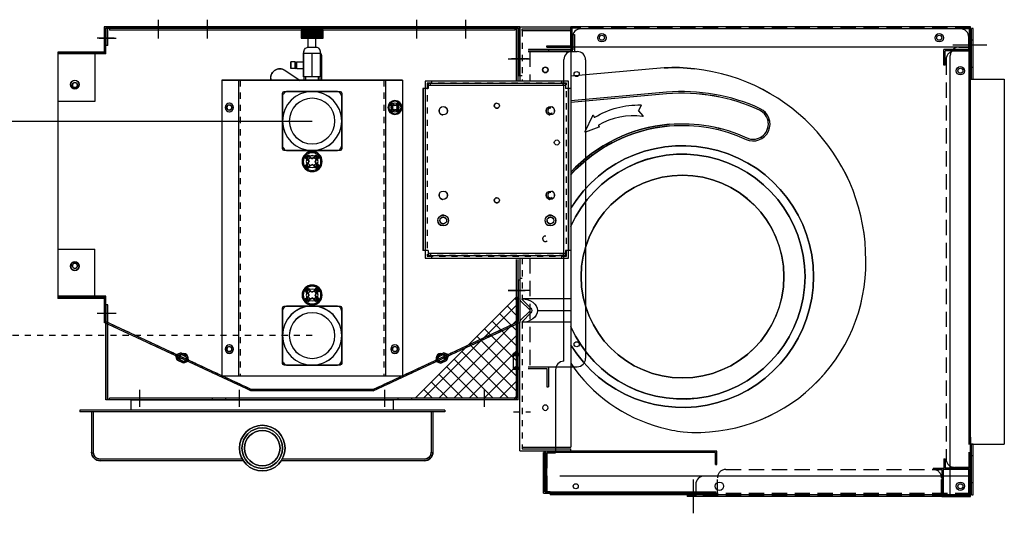
# Model space of a CAD drawing. Units: inches. Extents: x 21 to 262, y 17 to 169.
# Drawn here: x 246 to 262, y 43 to 51 of the extents above; entities that cross this region are included whole.
import ezdxf

# ---------------------------------------------------------------- set-up
doc = ezdxf.new("R2010")
doc.units = ezdxf.units.IN
doc.header["$MEASUREMENT"] = 0
for name, pattern in [('CENTER', [2, 1.25, -0.25, 0.25, -0.25]), ('DASHED', [0.75, 0.5, -0.25]), ('HIDDEN', [0.375, 0.25, -0.125])]:
    doc.linetypes.add(name, pattern=pattern)
for name, color, linetype in [('CENTER', 200, 'CENTER'), ('DASH', 3, 'DASHED'), ('DIM', 100, 'Continuous')]:
    doc.layers.add(name, color=color, linetype=linetype)

# ---------------------------------------------------------------- blocks, each defined once
blk = doc.blocks.new('A$C466A68A8')
for p, q in [((0, 175.2), (0, 0)), ((0, 175.2), (107, 175.2)), ((10, 175.2), (10, 0)), ((97, 175.2), (97, 0)), ((107, 175.2), (107, 0)), ((0, 0), (107, 0))]:
    blk.add_line(p, q)
at = {"ltscale": 0.2}
for p, q in [((36, 167.6), (36, 134.6)), ((70, 168.6), (37, 168.6)), ((71, 134.6), (71, 167.6)), ((37, 133.6), (70, 133.6)), ((70, 41.6), (37, 41.6)), ((36, 40.6), (36, 7.6)), ((71, 7.6), (71, 40.6)), ((37, 6.6), (70, 6.6))]:
    blk.add_line(p, q, dxfattribs=at)
for centre in [(4.5, 159.1), (102.5, 159.1), (4.5, 16.1), (102.5, 16.1)]:
    blk.add_circle(centre, 2.5)
for centre in [(53.5, 127.1), (53.5, 48.1)]:
    blk.add_circle(centre, 3.5, dxfattribs=at)
for centre, start, end in [((37, 167.6), 90, 180), ((70, 167.6), 0, 90), ((37, 134.6), 180, 270), ((70, 134.6), 270, 0), ((37, 40.6), 90, 180), ((70, 40.6), 0, 90), ((37, 7.6), 180, 270), ((70, 7.6), 270, 0)]:
    blk.add_arc(centre, 1, start, end, dxfattribs=at)
at = {"layer": 'DASH'}
for p, q in [((11, 175.2), (11, 0)), ((96, 175.2), (96, 0))]:
    blk.add_line(p, q, dxfattribs=at)
blk = doc.blocks.new('A$C58850D04')
at = {"ltscale": 0.2}
h = blk.add_hatch(dxfattribs=at)
h.set_pattern_fill('LINE', color=256, scale=0.25, angle=90, style=0)
h.set_pattern_definition([(90, (1620.30955, -218.42865), (-0.79375, 5e-17), [])])
h.paths.add_polyline_path([(13, 25), (13, 30), (0, 30), (0, 25)])
for p, q in [((4.25, 19.5), (4.25, 25)), ((8.75, 19.5), (8.75, 25)), ((3.5, 19.5), (9.5, 19.5)), ((1.5, 15.8), (11.5, 15.8)), ((1.5, 2), (1.5, 15.8)), ((6.5, 2), (6.5, 15.8)), ((11.5, 2), (11.5, 15.8)), ((15.5, 11), (11.5, 11)), ((15.5, 7), (11.5, 7)), ((15.5, 11), (16, 10.5)), ((15.5, 7), (15.5, 11)), ((15.5, 7), (16, 7.5)), ((16.5, 11), (16, 10.5)), ((16, 7.5), (16, 10.5)), ((16.5, 7), (16, 7.5)), ((16.5, 11), (19, 11)), ((16.5, 7), (16.5, 11)), ((16.5, 7), (19, 7)), ((19, 7), (19, 11)), ((1.5, 2), (11.5, 2)), ((1.8, 0), (1.78, 2)), ((11.2, 0), (11.22, 2))]:
    blk.add_line(p, q, dxfattribs=at)
blk.add_lwpolyline([(0, 30), (13, 30), (13, 25), (0, 25)], close=True, dxfattribs=at)
at = {"ltscale": 0.2, "start_tangent": (0, 1)}
for points, end_tangent in [([(1.5, 15.8), (3.5, 19.5)], (1, 0)), ([(11.5, 15.8), (9.5, 19.5)], (-1, 0))]:
    blk.add_spline(points, degree=3, dxfattribs=dict(at, end_tangent=end_tangent))
at = {"layer": 'DIM', "ltscale": 0.2}
for p, q in [((2.8, 0), (2.78, 2.01)), ((10.2, 0), (10.22, 2.01))]:
    blk.add_line(p, q, dxfattribs=at)
blk = doc.blocks.new('A$C026E198A')
for p, q in [((1.94, 8.04), (3.66, 7.04)), ((2.4, 7.77), (3.53, 6.84)), ((3.53, 6.84), (3.93, 5.91)), ((3.53, 5.01), (3.93, 5.94)), ((3.66, 7.04), (4.2, 5.91)), ((3.66, 4.81), (4.2, 5.94)), ((3.8, 9.9), (4.79, 8.17)), ((4.06, 9.43), (4.99, 8.3)), ((4.79, 8.17), (5.92, 7.64)), ((4.99, 8.3), (5.92, 7.91)), ((6.87, 8.3), (5.94, 7.91)), ((7.06, 8.17), (5.94, 7.64)), ((7.8, 9.43), (6.87, 8.3)), ((8.06, 9.9), (7.06, 8.17)), ((8.19, 7.04), (7.66, 5.91)), ((8.19, 4.81), (7.66, 5.94)), ((8.33, 6.84), (7.93, 5.91)), ((8.33, 5.01), (7.93, 5.94)), ((9.92, 8.04), (8.19, 7.04)), ((9.45, 7.77), (8.33, 6.84)), ((1.94, 3.82), (3.66, 4.81)), ((2.4, 4.08), (3.53, 5.01)), ((3.8, 1.96), (4.79, 3.69)), ((4.06, 2.42), (4.99, 3.55)), ((4.79, 3.69), (5.92, 4.22)), ((4.99, 3.55), (5.92, 3.95)), ((7.06, 3.69), (5.94, 4.22)), ((6.87, 3.55), (5.94, 3.95)), ((7.8, 2.42), (6.87, 3.55)), ((8.06, 1.96), (7.06, 3.69)), ((9.92, 3.82), (8.19, 4.81)), ((9.45, 4.08), (8.33, 5.01))]:
    blk.add_line(p, q)
at = {"ltscale": 0.2}
blk.add_circle((5.93, 5.93), 5.93, dxfattribs=at)
blk.add_circle((5.93, 5.93), 5.25)
for centre, radius, start, end in [((5.91, 5.91), 4.57, 134.83841, 151.78878), ((5.9, 6.02), 3.91, 135.95277, 153.45367), ((5.93, 5.93), 4.57, 118.24848, 135.19886), ((5.81, 5.93), 3.91, 116.58359, 134.0845), ((5.92, 5.88), 2.52, 134.48571, 153.04217), ((5.95, 5.92), 2.52, 116.99509, 135.55155), ((5.9, 5.92), 2.52, 44.44845, 63.00491), ((5.94, 5.88), 2.52, 26.95783, 45.51429), ((6.04, 5.93), 3.91, 45.9155, 63.41641), ((5.93, 5.93), 4.57, 44.80114, 61.75152), ((5.95, 6.02), 3.91, 26.54633, 44.04723), ((5.95, 5.91), 4.57, 28.21122, 45.16159), ((5.91, 5.95), 4.57, 208.21122, 225.16159), ((5.9, 5.83), 3.91, 206.54633, 224.04723), ((5.93, 5.93), 4.57, 224.80114, 241.75152), ((5.81, 5.92), 3.91, 225.9155, 243.41641), ((5.92, 5.97), 2.52, 206.95783, 225.51429), ((5.95, 5.94), 2.52, 224.44845, 243.00491), ((5.9, 5.94), 2.52, 296.99509, 315.55155), ((5.94, 5.97), 2.52, 314.48571, 333.04217), ((6.04, 5.92), 3.91, 296.58359, 314.0845), ((5.93, 5.93), 4.57, 298.24848, 315.19886), ((5.95, 5.83), 3.91, 315.95277, 333.45367), ((5.95, 5.95), 4.57, 314.83841, 331.78878)]:
    blk.add_arc(centre, radius, start, end)
blk = doc.blocks.new('A$C351C5524')
at = {"ltscale": 0.2}
for name, p in [('A$C58850D04', (47.01, 175.2)), ('A$C466A68A8', (0, 0)), ('A$C026E198A', (47.57, 121.17)), ('A$C026E198A', (47.57, 42.17))]:
    blk.add_blockref(name, p, dxfattribs=at)
at = {"ltscale": 0.2, "xscale": 0.7000000000000455, "yscale": 0.7000000000000455}
blk.add_blockref('A$C026E198A', (0.35, 154.95), dxfattribs=at)
blk = doc.blocks.new('A$C5A047E44')
at = {"ltscale": 0.2}
for points in [[(39, 168.6), (68, 168.6, -0.414214), (71, 165.6), (71, 136.6, -0.414214), (68, 133.6), (39, 133.6, -0.414214), (36, 136.6), (36, 165.6, -0.414214)], [(39, 41.6), (68, 41.6, -0.414214), (71, 38.6), (71, 9.6, -0.414214), (68, 6.6), (39, 6.6, -0.414214), (36, 9.6), (36, 38.6, -0.414214)]]:
    blk.add_lwpolyline(points, format="xyb", close=True, dxfattribs=at)
for centre, radius in [((53.5, 151.1), 17.5), ((53.5, 151.1), 13.5), ((53.5, 24.1), 17.5), ((53.5, 24.1), 13.5)]:
    blk.add_circle(centre, radius)
blk.add_blockref('A$C351C5524', (0, 0), dxfattribs=at)
blk = doc.blocks.new('A$C1F807082')
for p, q in [((4, 223.9), (248, 223.9)), ((4, 193.2), (4, 223.9)), ((5, 193.2), (5, 223.9)), ((6, 223.9), (6, 222.9)), ((6, 222.9), (246, 222.9)), ((246, 223.9), (246, 222.9)), ((247, 213.9), (247, 223.9)), ((248, 208.9), (248, 223.9)), ((247, 213.9), (248, 213.9)), ((120.5, 207.2), (120.5, 193.4)), ((248, 208.9), (254.6, 208.9)), ((276.4, 208.9), (276.4, 65.4)), ((142, 199.08), (133.18, 193.2)), ((4, 4), (4, 87.2)), ((5, 4), (5, 87.2)), ((248, 4), (248, 65.4)), ((247, 4), (247, 60.4)), ((247, 60.4), (248, 60.4)), ((4, 4), (248, 4)), ((6, 5), (246, 5)), ((6, 4), (6, 5)), ((67, 4), (67, 5)), ((75, 4), (75, 5)), ((177, 4), (177, 5)), ((185, 4), (185, 5)), ((246, 4), (246, 5))]:
    blk.add_line(p, q)
at = {"ltscale": 0.2}
blk.add_line((248, 65.4), (254.6, 65.4), dxfattribs=at)
for centre, radius in [((266.4, 190.4), 1.5), ((77, 177.1), 1.5), ((175, 177.1), 1.5), ((266.4, 83.4), 1.5), ((77, 34.1), 1.5), ((175, 34.1), 1.5), ((50, 29), 2.5), ((202, 29), 2.5)]:
    blk.add_circle(centre, radius)
for centre, start, end in [((126, 207.2), 154.47012, 180), ((145.05, 194.5), 346.32798, 123.69007)]:
    blk.add_arc(centre, 5.5, start, end)
at = {"layer": 'CENTER'}
for p, q in [((35, 217.9), (35, 227.9)), ((64, 217.9), (64, 227.9)), ((188, 217.9), (188, 227.9)), ((217, 217.9), (217, 227.9)), ((252, 218.1), (242, 218.1)), ((10, 205.9), (0, 205.9)), ((10, 68.9), (0, 68.9)), ((252, 55.4), (242, 55.4)), ((24, 0), (24, 10)), ((83, 0), (83, 10)), ((169, 0), (169, 10)), ((228, 0), (228, 10))]:
    blk.add_line(p, q, dxfattribs=at)
at = {"layer": 'DASH'}
for p, q in [((254.6, 208.9), (276.4, 208.9)), ((254.6, 65.4), (276.4, 65.4))]:
    blk.add_line(p, q, dxfattribs=at)
at = {"ltscale": 0.2}
blk.add_blockref('A$C5A047E44', (72.5, 18), dxfattribs=at)
blk = doc.blocks.new('A$C7CCF22A1')
at = {"ltscale": 0.2}
for p, q in [((185.5, 42), (30.5, 42)), ((30.5, 42), (30.5, 36)), ((185.5, 36), (185.5, 42))]:
    blk.add_line(p, q, dxfattribs=at)
for p, q in [((0, 36), (216, 36)), ((0, 36), (0, 35)), ((0, 35), (216, 35)), ((7, 35), (7, 11)), ((8, 35), (8, 11)), ((208, 35), (208, 11)), ((209, 35), (209, 11)), ((216, 36), (216, 35)), ((12, 7), (96.17, 7)), ((12, 6), (96.78, 6)), ((119.22, 6), (204, 6)), ((119.83, 7), (204, 7))]:
    blk.add_line(p, q)
for radius in [13.5, 12, 10.5]:
    blk.add_circle((108, 13.5), radius, dxfattribs=at)
for centre, radius, start, end in [((12, 11), 5, 180, 270), ((12, 11), 4, 180, 270), ((204, 11), 5, 270, 0), ((204, 11), 4, 270, 0)]:
    blk.add_arc(centre, radius, start, end)
blk = doc.blocks.new('A$C6A7B628F')
for p, q in [((5, 44.2), (251, 44.2)), ((5, 15.2), (5, 44.2)), ((5.8, 43.4), (250.2, 43.4)), ((5.8, 15.2), (5.8, 43.4)), ((250.2, 43.4), (250.2, 28.4)), ((251, 44.2), (251, 28.4)), ((251, 29.2), (278.4, 29.2)), ((256.6, 29.2), (256.6, 0)), ((278.4, 29.2), (278.4, 0)), ((250.2, 28.4), (256.6, 28.4)), ((5, 15.2), (5.8, 15.2)), ((256.6, 0), (278.4, 0))]:
    blk.add_line(p, q)
blk.add_circle((268.4, 10), 2.5)
at = {"layer": 'CENTER'}
for p, q in [((37, 38.4), (37, 48.4)), ((66, 38.4), (66, 48.4)), ((190, 38.4), (190, 48.4)), ((219, 38.4), (219, 48.4)), ((245.2, 37.4), (255.2, 37.4)), ((0, 25.2), (10, 25.2))]:
    blk.add_line(p, q, dxfattribs=at)
at = {"layer": 'DASH'}
blk.add_line((256.6, 28.4), (278.4, 28.4), dxfattribs=at)
blk = doc.blocks.new('A$C04CC32FA')
for p, q in [((255.8, 54.68), (255.8, 83.78)), ((277.6, 83.78), (255.8, 83.78)), ((277.6, 83.78), (277.6, 54.68)), ((4.2, 65.48), (5, 65.48)), ((4.2, 65.48), (4.2, 40.48)), ((5, 40.99), (5, 65.48)), ((255.8, 55.48), (249.4, 55.48)), ((249.4, 40.99), (249.4, 55.48)), ((250.2, 55.48), (250.2, 40.48)), ((250.2, 54.68), (277.6, 54.68))]:
    blk.add_line(p, q)
blk.add_circle((267.6, 73.78), 2.5)
at = {"layer": 'CENTER'}
for p, q in [((0, 59.48), (10, 59.48)), ((254.4, 45.98), (244.4, 45.98))]:
    blk.add_line(p, q, dxfattribs=at)
at = {"layer": 'DASH'}
for p, q in [((277.6, 55.48), (255.8, 55.48)), ((91.2, 0.8), (5, 40.99)), ((163.2, 0.8), (249.4, 40.99)), ((91.02, 0), (4.2, 40.48)), ((163.38, 0), (250.2, 40.48)), ((51.05, 16.43), (47.43, 18.12)), ((51.09, 17.29), (48.06, 18.7)), ((52.44, 20.2), (49.42, 21.61)), ((53.08, 20.78), (49.45, 22.47)), ((201.32, 20.78), (204.95, 22.47)), ((201.96, 20.2), (204.98, 21.61)), ((203.31, 17.29), (206.34, 18.7)), ((203.35, 16.43), (206.97, 18.12)), ((91.2, 0.8), (163.2, 0.8)), ((91.02, 0), (163.38, 0))]:
    blk.add_line(p, q, dxfattribs=at)
at = {"layer": 'DASH', "ltscale": 0.2}
for p, q in [((46.46, 20.78), (46.8, 21.5)), ((47.43, 18.12), (46.46, 20.78)), ((46.8, 21.5), (49.45, 22.47)), ((47.29, 20.83), (49.42, 21.61)), ((48.06, 18.7), (47.29, 20.83)), ((53.22, 18.07), (51.09, 17.29)), ((52.44, 20.2), (53.22, 18.07)), ((53.08, 20.78), (54.05, 18.12)), ((53.71, 17.4), (54.05, 18.12)), ((201.32, 20.78), (200.35, 18.12)), ((200.69, 17.4), (200.35, 18.12)), ((201.96, 20.2), (201.18, 18.07)), ((201.18, 18.07), (203.31, 17.29)), ((207.6, 21.5), (204.95, 22.47)), ((207.11, 20.83), (204.98, 21.61)), ((206.34, 18.7), (207.11, 20.83)), ((206.97, 18.12), (207.94, 20.78)), ((207.94, 20.78), (207.6, 21.5)), ((53.71, 17.4), (51.05, 16.43)), ((200.69, 17.4), (203.35, 16.43))]:
    blk.add_line(p, q, dxfattribs=at)
blk = doc.blocks.new('A$C43D40DB3')
for p, q in [((119.27, 215.47), (174.65, 210.62)), ((117.92, 200.03), (174.65, 195.06)), ((118.01, 201.02), (174.65, 196.07))]:
    blk.add_line(p, q)
for points in [[(174.65, 40.6, -0.182528), (121.21, 2.67, -0.03515), (108.15, 0, -0.44198), (0, 101.43, -0.384521), (101.32, 214.85)], [(116.27, 181.1, 0.130915), (70.88, 173.16, -1), (62.48, 191.31, -0.130915), (118.01, 201.02)], [(116.35, 182.1, 0.130915), (70.46, 174.07, -1), (62.9, 190.41, -0.130915), (117.92, 200.03)]]:
    blk.add_lwpolyline(points, format="xyb")
blk.add_lwpolyline([(132.91, 193.21), (134.61, 190.23, -0.324263), (134.59, 190), (131.9, 187.02, 0.701744), (132.08, 186.69, -0.170938), (158.15, 181.53, -0.391463), (158.22, 181.27), (157.88, 180.57, 0.445724), (157.99, 180.3), (165.79, 177.46, 0.668179), (166.04, 177.73), (161.56, 187.34, 0.630375), (161.2, 187.34), (160.69, 186.31, -0.441314), (160.41, 186.23, 0.144369), (133.08, 193.51, 0.567692)], format="xyb", close=True)
at = {"ltscale": 0.2}
blk.add_circle((189.65, 214.3), 1.6, dxfattribs=at)
blk.add_circle((108.47, 91.94), 60)
for centre, radius, start, end in [((113.12, 133.59), 82.11, 85.7021, 98.2601), ((108.47, 91.94), 89.5, 42.31067, 85), ((108.47, 91.94), 90.5, 43.00162, 85), ((108.47, 91.94), 77.5, 31.34948, 328.65052), ((108.47, 91.94), 72.5, 24.08977, 335.91023)]:
    blk.add_arc(centre, radius, start, end)
blk = doc.blocks.new('A$C0657255E')
for p, q in [((0, 104.8), (85, 104.8)), ((0, 0), (0, 104.8)), ((85, 104.8), (85, 0)), ((85, 0), (0, 0))]:
    blk.add_line(p, q)
at = {"layer": 'DASH'}
for p, q in [((1.2, 103.6), (83.8, 103.6)), ((1.2, 1.2), (1.2, 103.6)), ((4, 103.6), (4, 104.8)), ((81, 103.6), (81, 104.8)), ((83.8, 103.6), (83.8, 1.2)), ((83.8, 1.2), (1.2, 1.2)), ((4, 0), (4, 1.2)), ((81, 0), (81, 1.2))]:
    blk.add_line(p, q, dxfattribs=at)
blk = doc.blocks.new('A$C73473CBD')
for p, q in [((0, 100.4), (0, 4.4)), ((0, 100.4), (1.2, 100.4)), ((1.2, 100.4), (1.2, 4.4)), ((86.2, 100.4), (87.4, 100.4)), ((86.2, 100.4), (86.2, 4.4)), ((87.4, 100.4), (87.4, 4.4)), ((0, 4.4), (1.2, 4.4)), ((86.2, 4.4), (87.4, 4.4))]:
    blk.add_line(p, q)
at = {"layer": 'DASH', "ltscale": 0.05}
for p, q in [((1.2, 100.4), (3, 100.4)), ((3, 103.4), (3, 100.4)), ((4.5, 102.2), (4.5, 103.4)), ((82.9, 102.2), (82.9, 103.4)), ((84.4, 103.4), (84.4, 100.4)), ((84.4, 100.4), (86.2, 100.4)), ((1.2, 4.4), (3, 4.4)), ((3, 4.4), (3, 1.4)), ((4.5, 2.6), (4.5, 1.4)), ((82.9, 2.6), (82.9, 1.4)), ((84.4, 4.4), (84.4, 1.4)), ((84.4, 4.4), (86.2, 4.4))]:
    blk.add_line(p, q, dxfattribs=at)
at = {"layer": 'DASH'}
for p, q in [((3, 103.4), (84.4, 103.4)), ((3, 102.2), (84.4, 102.2)), ((3, 2.6), (84.4, 2.6)), ((3, 1.4), (84.4, 1.4))]:
    blk.add_line(p, q, dxfattribs=at)
at = {"layer": 'DASH', "ltscale": 0.15}
for centre, radius in [((12, 87.2), 2.5), ((43.7, 90.2), 1.5), ((75.4, 87.2), 2.5), ((12, 37.2), 2.5), ((43.7, 34.2), 1.5), ((75.4, 37.2), 2.5), ((12, 22.2), 3.2), ((12, 22.2), 2), ((75.4, 22.2), 3.2), ((75.4, 22.2), 2)]:
    blk.add_circle(centre, radius, dxfattribs=at)
blk.add_blockref('A$C0657255E', (1.2, 0))
blk = doc.blocks.new('A$C0A130665')
for p, q in [((0, 251), (0, 249.8)), ((30, 251), (0, 251)), ((30, 251), (30, 218.9)), ((28.8, 249.8), (0, 249.8)), ((0, 248.8), (0, 2.2)), ((28.8, 248.8), (0, 248.8)), ((28.8, 248.8), (28.8, 249.8)), ((30, 114.1), (30, 89.96)), ((0, 89.96), (28.8, 89.96)), ((28.57, 89.39), (23.59, 84.41)), ((29.41, 88.55), (24.43, 83.57)), ((19.65, 83), (0, 83)), ((23.59, 81.59), (28.57, 76.61)), ((24.43, 82.43), (29.41, 77.45)), ((0, 76.04), (28.8, 76.04)), ((30, 0), (30, 76.04)), ((28.8, 2.2), (0, 2.2)), ((0, 0), (0, 1.2)), ((28.8, 1.2), (0, 1.2)), ((28.8, 2.2), (28.8, 1.2)), ((30, 0), (0, 0))]:
    blk.add_line(p, q)
at = {"ltscale": 0.2}
for centre in [(15, 225.5), (15, 25.5)]:
    blk.add_circle(centre, 1.6, dxfattribs=at)
for centre, radius, start, end in [((28, 89.96), 0.8, 315, 0), ((28, 89.96), 2, 315, 0), ((25, 83), 2, 135, 225), ((25, 83), 0.8, 135, 225), ((28, 76.04), 0.8, 0, 45), ((28, 76.04), 2, 0, 45)]:
    blk.add_arc(centre, radius, start, end)
blk.add_ellipse((28.8, 83), major_axis=(-9.15, 0), ratio=0.76054, start_param=-1.570796, end_param=1.570796)
at = {"layer": 'CENTER'}
for p, q in [((33.8, 232), (23.8, 232)), ((33.8, 95), (23.8, 95)), ((33.8, 23), (23.8, 23))]:
    blk.add_line(p, q, dxfattribs=at)
at = {"layer": 'DASH'}
for p, q in [((28.8, 248.8), (28.8, 218.9)), ((28.8, 222), (30, 222)), ((28.8, 114.1), (28.8, 89.96)), ((28.8, 102), (30, 102)), ((28.8, 76.04), (28.8, 2.2))]:
    blk.add_line(p, q, dxfattribs=at)
at = {"layer": 'DASH', "ltscale": 0.2}
for centre in [(12, 201.3), (12, 151.3), (15, 125.5)]:
    blk.add_circle(centre, 1.6, dxfattribs=at)
blk = doc.blocks.new('A$C3397197D')
at = {"layer": 'DASH', "ltscale": 0.2}
for p, q in [((34, 57.7), (30, 57.7)), ((34, 57), (30, 57)), ((34, 56.5), (30, 56.5)), ((34, 57.7), (34, 48.3)), ((34, 49.5), (30, 49.5)), ((34, 49), (30, 49)), ((34, 48.3), (30, 48.3))]:
    blk.add_line(p, q, dxfattribs=at)
at = {"ltscale": 0.2}
blk.add_blockref('A$C0A130665', (0, 0), dxfattribs=at)

msp = doc.modelspace()

# ---------------------------------------------------------------- hatches: boundary and pattern name
at = {"ltscale": 0.2}
h = msp.add_hatch(dxfattribs=at)
h.set_pattern_fill('ANSI37', color=256, scale=0.055276, style=0)
h.set_pattern_definition([(45, (206.85924, -2.11084), (-0.12409724, 0.12409724), []), (135, (206.85924, -2.11084), (-0.12409724, -0.12409724), [])])
h.paths.add_polyline_path([(253.851, 44.6), (253.851, 46.259), (252.193, 44.6)])

# ---------------------------------------------------------------- linework, layer by layer
for p, q in [((247.992, 50.517), (247.992, 50.794)), ((247.992, 50.484), (247.992, 50.761)), ((248.793, 50.517), (248.793, 50.794)), ((248.793, 50.484), (248.793, 50.761)), ((252.22, 50.517), (252.22, 50.794)), ((252.22, 50.484), (252.22, 50.761)), ((253.022, 50.517), (253.022, 50.794)), ((253.022, 50.484), (253.022, 50.761)), ((253.906, 50.678), (247.107, 50.678)), ((247.107, 50.678), (247.107, 50.241)), ((253.884, 50.656), (247.129, 50.656)), ((247.129, 50.656), (247.129, 50.241)), ((253.878, 50.65), (247.135, 50.65)), ((247.135, 50.236), (247.135, 50.65)), ((247.162, 50.374), (247.162, 50.65)), ((247.19, 50.65), (247.19, 50.623)), ((253.823, 50.623), (247.19, 50.623)), ((253.823, 50.65), (253.823, 50.623)), ((253.851, 49.802), (253.851, 50.65)), ((253.878, 49.802), (253.878, 50.65)), ((253.884, 49.876), (253.884, 50.656)), ((253.906, 49.876), (253.906, 50.678)), ((254.735, 50.368), (254.735, 50.678)), ((261.274, 50.678), (254.735, 50.678)), ((254.735, 50.368), (254.735, 50.678)), ((254.735, 50.368), (254.735, 50.678)), ((261.274, 50.678), (254.735, 50.678)), ((254.735, 50.368), (254.735, 50.678)), ((254.757, 50.346), (254.757, 50.678)), ((254.757, 50.346), (254.757, 50.678)), ((261.274, 50.645), (254.902, 50.645)), ((261.274, 50.645), (254.902, 50.645)), ((261.252, 50.678), (261.252, 50.307)), ((261.252, 50.678), (261.252, 50.307)), ((261.274, 50.285), (261.274, 50.678)), ((261.274, 50.285), (261.274, 50.678)), ((261.288, 49.821), (261.288, 50.65)), ((261.316, 50.65), (261.288, 50.65)), ((261.288, 49.821), (261.288, 50.65)), ((261.316, 50.65), (261.288, 50.65)), ((261.316, 49.821), (261.316, 50.65)), ((261.316, 49.821), (261.316, 50.65)), ((247.267, 50.49), (246.991, 50.49)), ((247.024, 50.49), (247.301, 50.49)), ((254.735, 50.549), (254.735, 50.273)), ((254.735, 50.549), (254.735, 50.273)), ((254.763, 50.28), (254.763, 50.506)), ((254.763, 50.28), (254.763, 50.506)), ((254.771, 50.549), (254.799, 50.549)), ((254.771, 50.549), (254.771, 50.301)), ((254.771, 50.549), (254.799, 50.549)), ((254.771, 50.549), (254.771, 50.301)), ((254.799, 50.549), (254.799, 50.273)), ((254.799, 50.549), (254.799, 50.273)), ((261.247, 50.28), (261.247, 50.506)), ((261.247, 50.28), (261.247, 50.506)), ((261.252, 50.346), (261.252, 50.484)), ((261.252, 50.484), (261.274, 50.484)), ((261.252, 50.346), (261.252, 50.484)), ((261.252, 50.484), (261.274, 50.484)), ((261.274, 42.994), (261.274, 50.484)), ((261.274, 42.994), (261.274, 50.484)), ((261.316, 50.457), (261.288, 50.457)), ((261.316, 50.457), (261.288, 50.457)), ((247.107, 50.263), (246.35, 50.263)), ((246.35, 50.263), (246.35, 49.456)), ((246.952, 50.263), (246.952, 49.456)), ((247.162, 50.374), (247.135, 50.374)), ((254.039, 50.301), (254.771, 50.301)), ((254.039, 50.301), (254.771, 50.301)), ((254.039, 50.273), (254.84, 50.273)), ((254.039, 50.273), (254.84, 50.273)), ((254.763, 50.307), (254.044, 50.307)), ((254.763, 50.307), (254.044, 50.307)), ((254.343, 50.368), (254.735, 50.368)), ((254.343, 50.346), (254.343, 50.368)), ((254.343, 50.368), (254.735, 50.368)), ((254.343, 50.346), (254.343, 50.368)), ((254.343, 50.346), (254.757, 50.346)), ((254.343, 50.346), (254.757, 50.346)), ((254.343, 50.346), (254.757, 50.346)), ((254.343, 50.346), (254.757, 50.346)), ((254.37, 50.301), (254.37, 50.273)), ((254.37, 50.301), (254.37, 50.273)), ((261.274, 50.346), (254.757, 50.346)), ((261.274, 50.346), (254.757, 50.346)), ((254.763, 50.307), (254.763, 50.335)), ((254.763, 50.307), (254.763, 50.335)), ((260.838, 50.05), (260.838, 50.307)), ((261.252, 50.307), (260.838, 50.307)), ((260.838, 50.05), (260.838, 50.307)), ((261.252, 50.307), (260.838, 50.307)), ((261.274, 50.285), (260.86, 50.285)), ((260.86, 50.05), (260.86, 50.285)), ((261.274, 50.285), (260.86, 50.285)), ((260.86, 50.05), (260.86, 50.285)), ((261.081, 50.346), (261.274, 50.346)), ((261.081, 50.346), (261.274, 50.346)), ((261.274, 50.28), (261.247, 50.28)), ((261.274, 50.28), (261.247, 50.28)), ((261.274, 43.967), (261.274, 50.28)), ((261.274, 43.967), (261.274, 50.28)), ((246.952, 50.241), (246.35, 50.241)), ((246.35, 50.236), (246.35, 46.27)), ((246.952, 50.236), (246.35, 50.236)), ((247.129, 50.241), (246.952, 50.241)), ((247.135, 50.236), (246.952, 50.236)), ((250.659, 50.189), (250.659, 49.807)), ((253.713, 50.153), (253.989, 50.153)), ((254.044, 50.153), (253.768, 50.153)), ((254.625, 45.206), (254.625, 50.142)), ((254.625, 45.206), (254.625, 50.142)), ((254.978, 50.135), (254.978, 45.254)), ((254.978, 50.135), (254.978, 45.254)), ((260.943, 43.017), (260.943, 50.208)), ((260.943, 43.017), (260.943, 50.208)), ((250.064, 49.964), (250.308, 49.802)), ((256.266, 50.005), (254.735, 49.871)), ((260.86, 50.05), (260.838, 50.05)), ((260.86, 50.05), (260.838, 50.05)), ((261.316, 50.014), (261.288, 50.014)), ((261.316, 50.014), (261.288, 50.014)), ((253.906, 49.876), (253.884, 49.876)), ((252.353, 49.669), (252.32, 49.669)), ((252.32, 49.669), (252.32, 47.016)), ((252.353, 49.669), (252.353, 47.016)), ((254.652, 49.752), (252.403, 49.752)), ((254.652, 49.719), (252.403, 49.719)), ((254.702, 49.669), (254.702, 47.016)), ((254.735, 49.669), (254.702, 49.669)), ((254.735, 49.669), (254.735, 47.016)), ((256.301, 49.606), (254.735, 49.469)), ((246.952, 49.456), (246.35, 49.456)), ((256.303, 49.579), (254.735, 49.441)), ((246.35, 47.038), (246.35, 46.234)), ((246.35, 47.038), (246.952, 47.038)), ((246.952, 46.234), (246.952, 47.038)), ((252.353, 47.016), (252.32, 47.016)), ((254.652, 46.966), (252.403, 46.966)), ((254.652, 46.933), (252.403, 46.933)), ((253.851, 44.573), (253.851, 46.872)), ((253.878, 44.573), (253.878, 46.872)), ((254.735, 47.016), (254.702, 47.016)), ((253.906, 46.532), (253.884, 46.532)), ((253.884, 45.855), (253.884, 46.532)), ((253.906, 46.532), (253.906, 45.841)), ((246.952, 46.27), (246.35, 46.27)), ((246.35, 46.256), (246.952, 46.256)), ((247.107, 46.234), (246.35, 46.234)), ((246.952, 46.256), (247.129, 46.256)), ((247.107, 46.256), (247.107, 45.841)), ((247.129, 45.855), (247.129, 46.256)), ((247.135, 44.573), (247.135, 46.27)), ((253.713, 46.366), (253.989, 46.366)), ((254.022, 46.366), (253.746, 46.366)), ((247.162, 46.131), (247.135, 46.131)), ((247.162, 44.573), (247.162, 46.131)), ((246.991, 45.993), (247.267, 45.993)), ((247.024, 45.993), (247.301, 45.993)), ((249.507, 44.722), (247.107, 45.841)), ((249.512, 44.744), (247.129, 45.855)), ((251.502, 44.744), (253.884, 45.855)), ((251.506, 44.722), (253.906, 45.841)), ((248.44, 45.281), (248.357, 45.319)), ((248.458, 45.297), (248.358, 45.343)), ((252.555, 45.297), (252.655, 45.343)), ((252.573, 45.281), (252.656, 45.319)), ((248.402, 45.176), (248.302, 45.223)), ((248.403, 45.2), (248.319, 45.239)), ((252.61, 45.2), (252.694, 45.239)), ((252.611, 45.176), (252.711, 45.223)), ((254.039, 45.116), (254.84, 45.116)), ((254.039, 45.116), (254.84, 45.116)), ((254.37, 45.116), (254.37, 44.787)), ((254.37, 45.116), (254.37, 44.787)), ((254.039, 45.088), (254.343, 45.088)), ((254.039, 45.088), (254.343, 45.088)), ((254.343, 45.088), (254.343, 44.787)), ((254.343, 45.088), (254.343, 44.787)), ((254.487, 45.067), (254.487, 43.708)), ((254.487, 45.067), (254.487, 43.708)), ((254.343, 44.787), (254.37, 44.787)), ((254.343, 44.787), (254.37, 44.787)), ((247.688, 44.462), (247.688, 44.738)), ((249.318, 44.462), (249.318, 44.738)), ((251.506, 44.722), (249.507, 44.722)), ((251.502, 44.744), (249.512, 44.744)), ((251.695, 44.462), (251.695, 44.738)), ((253.326, 44.462), (253.326, 44.738)), ((253.878, 44.573), (247.135, 44.573)), ((253.823, 44.6), (247.19, 44.6)), ((247.19, 44.573), (247.19, 44.6)), ((248.876, 44.573), (248.876, 44.6)), ((249.097, 44.573), (249.097, 44.6)), ((251.916, 44.573), (251.916, 44.6)), ((252.137, 44.573), (252.137, 44.6)), ((253.823, 44.573), (253.823, 44.6)), ((252.676, 44.407), (246.706, 44.407)), ((246.706, 44.407), (246.706, 44.379)), ((252.676, 44.379), (246.706, 44.379)), ((246.9, 44.379), (246.9, 43.716)), ((246.928, 44.379), (246.928, 43.716)), ((252.455, 44.379), (252.455, 43.716)), ((252.483, 44.379), (252.483, 43.716)), ((252.676, 44.407), (252.676, 44.379)), ((261.274, 43.962), (261.274, 43.492)), ((261.274, 43.962), (261.274, 43.492)), ((261.288, 43.022), (261.288, 43.851)), ((261.316, 43.851), (261.288, 43.851)), ((261.288, 43.022), (261.288, 43.851)), ((261.316, 43.851), (261.288, 43.851)), ((261.316, 43.022), (261.316, 43.851)), ((261.316, 43.022), (261.316, 43.851)), ((254.293, 43.05), (254.293, 43.713)), ((254.315, 43.713), (254.293, 43.713)), ((254.293, 43.05), (254.293, 43.713)), ((254.315, 43.713), (254.293, 43.713)), ((254.315, 43.072), (254.315, 43.713)), ((254.315, 43.072), (254.315, 43.713)), ((257.126, 43.735), (254.321, 43.735)), ((254.321, 43.077), (254.321, 43.735)), ((257.126, 43.735), (254.321, 43.735)), ((254.321, 43.077), (254.321, 43.735)), ((254.321, 43.708), (254.321, 43.077)), ((254.321, 43.708), (254.487, 43.708)), ((254.321, 43.708), (254.321, 43.077)), ((254.321, 43.708), (254.487, 43.708)), ((257.104, 43.713), (254.343, 43.713)), ((254.343, 43.077), (254.343, 43.713)), ((257.104, 43.713), (254.343, 43.713)), ((254.343, 43.077), (254.343, 43.713)), ((257.104, 43.514), (257.104, 43.713)), ((257.104, 43.514), (257.104, 43.713)), ((257.126, 43.514), (257.126, 43.735)), ((257.126, 43.514), (257.126, 43.735)), ((261.316, 43.658), (261.288, 43.658)), ((261.316, 43.658), (261.288, 43.658)), ((252.345, 43.578), (250.002, 43.578)), ((252.345, 43.605), (250.018, 43.605)), ((257.104, 43.514), (257.126, 43.514)), ((257.104, 43.514), (257.126, 43.514)), ((260.838, 43.608), (260.838, 43.442)), ((260.838, 43.608), (260.86, 43.608)), ((260.838, 43.608), (260.838, 43.442)), ((260.838, 43.608), (260.86, 43.608)), ((260.86, 43.608), (260.86, 43.464)), ((260.86, 43.608), (260.86, 43.464)), ((261.252, 43.326), (254.558, 43.326)), ((261.252, 43.326), (254.558, 43.326)), ((260.661, 43.459), (260.661, 43.437)), ((260.661, 43.459), (260.827, 43.459)), ((260.661, 43.459), (260.661, 43.437)), ((260.661, 43.459), (260.827, 43.459)), ((260.661, 43.437), (260.804, 43.437)), ((260.661, 43.437), (260.804, 43.437)), ((260.804, 43.437), (260.804, 42.994)), ((260.804, 43.437), (260.804, 42.994)), ((260.827, 43.459), (260.827, 43.017)), ((260.827, 43.459), (260.827, 43.017)), ((260.838, 43.442), (261.252, 43.442)), ((260.838, 43.442), (261.252, 43.442)), ((260.86, 43.464), (261.274, 43.464)), ((260.86, 43.464), (261.274, 43.464)), ((261.247, 43.022), (261.247, 43.47)), ((261.274, 43.47), (261.247, 43.47)), ((261.247, 43.022), (261.247, 43.47)), ((261.274, 43.47), (261.247, 43.47)), ((261.252, 43.442), (261.252, 42.994)), ((261.252, 43.442), (261.252, 42.994)), ((256.78, 43.188), (256.78, 42.994)), ((256.78, 43.188), (256.78, 42.994)), ((261.316, 43.216), (261.288, 43.216)), ((261.316, 43.216), (261.288, 43.216)), ((254.293, 43.05), (257.109, 43.05)), ((254.293, 43.05), (257.109, 43.05)), ((254.315, 43.072), (257.109, 43.072)), ((254.315, 43.072), (257.109, 43.072)), ((254.321, 43.077), (254.399, 43.077)), ((254.343, 43.077), (254.321, 43.077)), ((254.321, 43.077), (254.399, 43.077)), ((254.343, 43.077), (254.321, 43.077)), ((254.399, 43.077), (254.399, 43.022)), ((254.399, 43.077), (254.399, 43.022)), ((261.274, 43.022), (254.399, 43.022)), ((261.274, 43.022), (254.399, 43.022)), ((256.642, 43.017), (256.642, 42.994)), ((256.78, 43.017), (256.642, 43.017)), ((256.642, 43.017), (256.642, 42.994)), ((256.78, 43.017), (256.642, 43.017)), ((257.109, 43.05), (257.109, 43.072)), ((257.109, 43.05), (257.109, 43.072)), ((260.827, 43.017), (261.274, 43.017)), ((260.827, 43.017), (261.274, 43.017)), ((261.274, 42.994), (256.642, 42.994)), ((261.274, 42.994), (256.642, 42.994)), ((260.804, 42.994), (261.274, 42.994)), ((260.804, 42.994), (261.274, 42.994))]:
    msp.add_line(p, q)
at = {"color": 8, "linetype": 'HIDDEN'}
for p, q in [((261.274, 50.656), (254.757, 50.656)), ((261.274, 50.656), (254.757, 50.656)), ((261.247, 50.28), (261.012, 50.28)), ((261.247, 50.28), (261.012, 50.28)), ((261.252, 43.47), (261.252, 50.346)), ((261.252, 43.47), (261.252, 50.346)), ((261.252, 43.967), (261.252, 50.28)), ((261.252, 43.967), (261.252, 50.28)), ((260.874, 50.142), (260.874, 43.608)), ((260.874, 50.142), (260.874, 43.608)), ((254.343, 43.708), (254.343, 43.077)), ((254.343, 43.708), (254.343, 43.077)), ((257.273, 43.437), (260.661, 43.437)), ((257.273, 43.437), (260.661, 43.437)), ((261.247, 43.47), (261.012, 43.47)), ((261.247, 43.47), (261.012, 43.47)), ((257.135, 43.022), (257.135, 43.299)), ((257.135, 43.022), (257.135, 43.299)), ((260.799, 43.022), (260.799, 43.299)), ((260.799, 43.022), (260.799, 43.299)), ((261.274, 43.044), (254.399, 43.044)), ((261.274, 43.044), (254.399, 43.044)), ((261.274, 43.017), (256.78, 43.017)), ((261.274, 43.017), (256.78, 43.017))]:
    msp.add_line(p, q, dxfattribs=at)
at = {"linetype": 'HIDDEN'}
for p, q in [((254.066, 50.273), (254.066, 49.791)), ((254.066, 50.273), (254.066, 49.791)), ((254.066, 46.894), (254.066, 45.116)), ((254.066, 46.894), (254.066, 45.116))]:
    msp.add_line(p, q, dxfattribs=at)
at = {"linetype": 'CENTER', "ltscale": 0.5}
for p, q in [((260.987, 50.385), (261.54, 50.385)), ((260.987, 50.385), (261.54, 50.385)), ((256.742, 42.718), (256.742, 43.271)), ((256.742, 42.718), (256.742, 43.271))]:
    msp.add_line(p, q, dxfattribs=at)
at = {"ltscale": 0.2}
for p, q in [((261.274, 49.821), (261.827, 49.821)), ((261.274, 49.821), (261.827, 49.821)), ((261.827, 49.822), (261.827, 45.124)), ((261.827, 49.822), (261.827, 43.851)), ((247.135, 46.27), (246.952, 46.27)), ((252.193, 44.6), (253.851, 46.259)), ((253.851, 46.259), (253.851, 44.6)), ((248.275, 45.297), (248.284, 45.317)), ((248.302, 45.223), (248.275, 45.297)), ((248.284, 45.317), (248.358, 45.343)), ((248.298, 45.298), (248.357, 45.319)), ((248.319, 45.239), (248.298, 45.298)), ((248.44, 45.281), (248.462, 45.222)), ((248.458, 45.297), (248.485, 45.223)), ((252.555, 45.297), (252.528, 45.223)), ((252.573, 45.281), (252.551, 45.222)), ((252.729, 45.317), (252.655, 45.343)), ((252.715, 45.298), (252.656, 45.319)), ((252.694, 45.239), (252.715, 45.298)), ((252.711, 45.223), (252.738, 45.297)), ((252.738, 45.297), (252.729, 45.317)), ((253.796, 45.335), (253.796, 45.076)), ((253.796, 45.335), (253.906, 45.335)), ((253.796, 45.316), (253.906, 45.316)), ((253.796, 45.302), (253.906, 45.302)), ((248.476, 45.203), (248.402, 45.176)), ((248.462, 45.222), (248.403, 45.2)), ((248.476, 45.203), (248.485, 45.223)), ((252.538, 45.203), (252.528, 45.223)), ((252.538, 45.203), (252.611, 45.176)), ((252.551, 45.222), (252.61, 45.2)), ((253.796, 45.109), (253.906, 45.109)), ((253.796, 45.095), (253.906, 45.095)), ((253.796, 45.076), (253.906, 45.076)), ((247.549, 44.573), (251.833, 44.573)), ((247.549, 44.407), (247.549, 44.573)), ((251.833, 44.573), (251.833, 44.407)), ((253.851, 44.6), (252.193, 44.6)), ((261.274, 43.851), (261.827, 43.851)), ((261.288, 43.022), (261.316, 43.022))]:
    msp.add_line(p, q, dxfattribs=at)
at = {"ltscale": 0.05}
for p, q in [((252.403, 49.669), (252.353, 49.669)), ((252.403, 49.752), (252.403, 49.669)), ((252.444, 49.719), (252.444, 49.752)), ((254.611, 49.719), (254.611, 49.752)), ((254.652, 49.752), (254.652, 49.669)), ((254.702, 49.669), (254.652, 49.669)), ((252.403, 47.016), (252.353, 47.016)), ((252.403, 47.016), (252.403, 46.933)), ((252.444, 46.966), (252.444, 46.933)), ((254.611, 46.966), (254.611, 46.933)), ((254.702, 47.016), (254.652, 47.016)), ((254.652, 47.016), (254.652, 46.933))]:
    msp.add_line(p, q, dxfattribs=at)
at = {"ltscale": 0.5}
for p in [(244.345, 49.136), (245.97, 49.136)]:
    msp.add_line(p, (250.507, 49.136), dxfattribs=at)
at = {"color": 3, "linetype": 'HIDDEN', "lineweight": -3, "ltscale": 0.3}
msp.add_line((250.507, 45.626), (244.362, 45.626), dxfattribs=at)
for points in [[(254.735, 45.172, 0.182528), (256.212, 44.124, 0.03515), (256.573, 44.05, 0.44198), (259.562, 46.854, 0.384521), (256.762, 49.988)], [(256.349, 49.055, -0.130915), (257.603, 48.836, 1), (257.835, 49.338, 0.130915), (256.301, 49.606)], [(256.346, 49.083, -0.130915), (257.615, 48.861, 1), (257.824, 49.313, 0.130915), (256.303, 49.579)]]:
    msp.add_lwpolyline(points, format="xyb")
msp.add_lwpolyline([(255.889, 49.39), (255.842, 49.308, 0.324263), (255.843, 49.301), (255.917, 49.219, -0.701744), (255.912, 49.21, 0.170938), (255.191, 49.067, 0.391463), (255.189, 49.06), (255.199, 49.041, -0.445724), (255.196, 49.033), (254.98, 48.955, -0.668179), (254.973, 48.962), (255.097, 49.228, -0.630375), (255.107, 49.228), (255.121, 49.199, 0.441314), (255.129, 49.197, -0.144369), (255.884, 49.398, -0.567692)], format="xyb", close=True)
for centre, radius in [((255.246, 50.498), 0.0691), ((255.246, 50.498), 0.0691), ((260.763, 50.498), 0.0691), ((260.763, 50.498), 0.0691), ((255.246, 50.498), 0.0415), ((255.246, 50.498), 0.0415), ((260.763, 50.498), 0.0415), ((260.763, 50.498), 0.0415), ((254.833, 49.905), 0.0415), ((254.833, 49.905), 0.0415), ((261.108, 49.959), 0.0691), ((261.108, 49.959), 0.0691), ((261.108, 49.959), 0.0415), ((261.108, 49.959), 0.0415), ((246.626, 49.733), 0.0691), ((246.626, 49.724), 0.0415), ((249.152, 49.357), 0.0415), ((251.861, 49.357), 0.0415), ((254.509, 48.785), 0.0415), ((254.509, 48.785), 0.0415), ((256.564, 46.591), 1.658), ((246.626, 46.762), 0.0691), ((246.626, 46.767), 0.0415), ((249.152, 45.405), 0.0415), ((251.861, 45.405), 0.0415), ((254.833, 45.483), 0.0415), ((254.833, 45.483), 0.0415), ((248.406, 45.264), 0.0691), ((252.607, 45.264), 0.0691), ((254.818, 43.16), 0.0415), ((254.818, 43.16), 0.0415), ((257.167, 43.16), 0.0691), ((257.167, 43.16), 0.0691), ((261.108, 43.16), 0.0691), ((261.108, 43.16), 0.0691), ((261.108, 43.16), 0.0691), ((261.108, 43.16), 0.0691), ((261.108, 43.16), 0.0415), ((261.108, 43.16), 0.0415)]:
    msp.add_circle(centre, radius)
at = {"ltscale": 0.2}
for centre, radius in [((254.321, 49.973), 0.0442), ((249.691, 43.785), 0.373), ((249.691, 43.785), 0.332), ((249.691, 43.785), 0.29)]:
    msp.add_circle(centre, radius, dxfattribs=at)
at = {"ltscale": 0.15}
for centre, radius in [((252.651, 49.304), 0.0691), ((253.527, 49.387), 0.0415), ((254.404, 49.304), 0.0691), ((252.651, 47.922), 0.0691), ((254.404, 47.922), 0.0691), ((253.527, 47.839), 0.0415), ((252.651, 47.508), 0.0884), ((252.651, 47.508), 0.0553), ((254.404, 47.508), 0.0884), ((254.404, 47.508), 0.0553)]:
    msp.add_circle(centre, radius, dxfattribs=at)
for centre, radius, start, end in [((254.902, 50.506), 0.138, 90, 180), ((254.902, 50.506), 0.138, 90, 180), ((261.108, 50.506), 0.138, 0, 90), ((261.108, 50.506), 0.138, 0, 90), ((250.507, 50.189), 0.152, 0, 25.5299), ((254.763, 50.142), 0.138, 90, 180), ((254.763, 50.142), 0.138, 90, 180), ((254.84, 50.135), 0.138, 0, 90), ((254.84, 50.135), 0.138, 0, 90), ((261.081, 50.208), 0.138, 90, 180), ((261.081, 50.208), 0.138, 90, 180), ((249.98, 49.838), 0.152, 56.3099, 193.672), ((256.436, 47.742), 2.269, 81.7399, 94.2979), ((256.564, 46.591), 2.501, 95, 136.9984), ((256.564, 46.591), 2.474, 95, 137.6893), ((256.564, 46.591), 2.142, 211.3495, 148.6505), ((256.564, 46.591), 2.004, 204.0898, 155.9102), ((254.84, 45.254), 0.138, 270, 0), ((254.84, 45.254), 0.138, 270, 0), ((254.625, 45.067), 0.138, 90, 180), ((254.625, 45.067), 0.138, 90, 180), ((247.038, 43.716), 0.138, 180, 270), ((247.038, 43.716), 0.111, 180, 270), ((252.345, 43.716), 0.138, 270, 0), ((252.345, 43.716), 0.111, 270, 0), ((256.919, 43.188), 0.138, 90, 180), ((256.919, 43.188), 0.138, 90, 180)]:
    msp.add_arc(centre, radius, start, end)
at = {"color": 8, "linetype": 'HIDDEN'}
for centre, start, end in [((261.012, 50.142), 90, 180), ((261.012, 50.142), 90, 180), ((261.012, 43.608), 180, 270), ((261.012, 43.608), 180, 270), ((257.273, 43.299), 90, 180), ((257.273, 43.299), 90, 180), ((260.661, 43.299), 0, 90), ((260.661, 43.299), 0, 90)]:
    msp.add_arc(centre, 0.138, start, end, dxfattribs=at)

# ---------------------------------------------------------------- block references
at = {"ltscale": 0.2, "xscale": -0.02763779527478505, "yscale": 0.02763779527481347, "zscale": 0.02763779527478619}
for name, p in [('A$C6A7B628F', (254.044, 49.456)), ('A$C1F807082', (253.989, 44.462)), ('A$C3397197D', (254.735, 43.741)), ('A$C43D40DB3', (259.562, 44.05)), ('A$C73473CBD', (254.735, 46.894)), ('A$C04CC32FA', (254.022, 44.722)), ('A$C7CCF22A1', (252.676, 43.412))]:
    msp.add_blockref(name, p, dxfattribs=at)
at = {"ltscale": 0.2, "extrusion": (0, 0, -1), "xscale": 0.02763779527478505, "yscale": 0.02763779527481347, "zscale": -0.02763779527478619}
for name, p in [('A$C5A047E44', (-251.985, 44.96)), ('A$C0A130665', (-254.735, 43.741))]:
    msp.add_blockref(name, p, dxfattribs=at)
at = {"extrusion": (0, 0, -1), "xscale": 0.02763779527478505, "yscale": 0.02763779527481347, "zscale": -0.02763779527478619}
msp.add_blockref('A$C0657255E', (-254.702, 46.894), dxfattribs=at)

doc.saveas('drawing.dxf')
